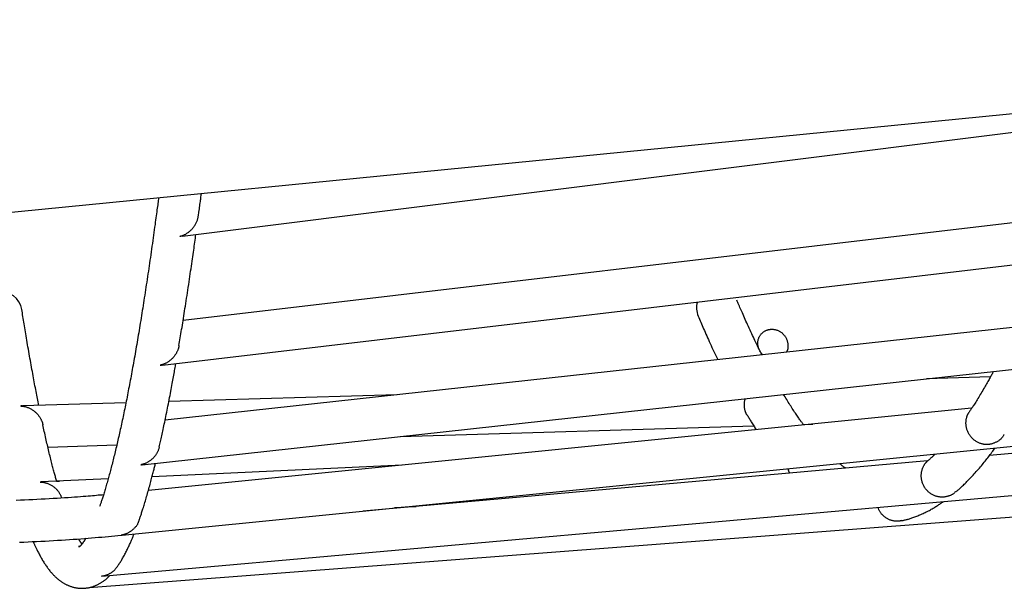
# Model space of a CAD drawing. Extents: x -19221 to 3526, y -4153 to 81.
# Drawn here: x -1250 to -873, y -2414 to -2196 of the extents above; entities that cross this region are included whole.
import ezdxf

# ---------------------------------------------------------------- set-up
doc = ezdxf.new("R2010")
doc.units = 0

msp = doc.modelspace()

# ---------------------------------------------------------------- linework, layer by layer
at = {"color": 7, "linetype": 'Continuous'}
for p, q in [((-1650.79, -2308.9), (-273.77, -2173.4)), ((-1187.48, -2278.95), (-608.48, -2206.34)), ((-1195.17, -2328.21), (-265.25, -2218.65)), ((-1202.87, -2366.32), (-256.99, -2262.83)), ((-852.31, -2271.7), (-1187.24, -2311.16)), ((-1210.58, -2393.25), (-250.54, -2297.47)), ((-869.1, -2313.71), (-1194.12, -2349.27)), ((-1218.3, -2408.99), (-250.75, -2323.05)), ((-878.65, -2332.79), (-903.06, -2333.52)), ((-582.9, -2336.49), (-878.95, -2362.79)), ((-1223.12, -2413.3), (-242.97, -2338.4)), ((-1105.42, -2339.56), (-1192.7, -2342.17)), ((-1209.1, -2342.66), (-1248.59, -2343.84)), ((-885.81, -2344.77), (-1200.52, -2376.17)), ((-1104.31, -2355.54), (-969.06, -2351.5)), ((-950.16, -2350.93), (-946.47, -2350.82)), ((-1238.94, -2359.56), (-1212.58, -2358.77)), ((-1103.49, -2366.49), (-1199.11, -2370.95)), ((-902.7, -2364.9), (-1118.36, -2384.05)), ((-902.56, -2364.8), (-902.8, -2365)), ((-1215.89, -2371.74), (-1241.45, -2372.93)), ((-1235.59, -2372.61), (-1234.52, -2372.61)), ((-1102.32, -2382.45), (-1098.15, -2382.26)), ((-1101.44, -2382.55), (-1106.4, -2382.86)), ((-1210.93, -2393.29), (-1210.96, -2393.28)), ((-1226.66, -2397.52), (-1227.21, -2397.56))]:
    msp.add_line(p, q, dxfattribs=at)
for points in [[(-1196.59, -2264.21), (-1196.67, -2264.75), (-1196.74, -2265.3), (-1196.81, -2265.85), (-1196.88, -2266.42), (-1196.96, -2267), (-1197.04, -2267.61), (-1197.13, -2268.25), (-1197.22, -2268.91), (-1197.31, -2269.61), (-1197.41, -2270.34), (-1197.51, -2271.11), (-1197.62, -2271.92), (-1197.74, -2272.76), (-1197.86, -2273.63), (-1197.98, -2274.54), (-1198.12, -2275.49), (-1198.25, -2276.47), (-1198.39, -2277.48), (-1198.54, -2278.51), (-1198.68, -2279.56), (-1198.83, -2280.63), (-1198.99, -2281.71), (-1199.14, -2282.79), (-1199.29, -2283.87), (-1199.45, -2284.95), (-1199.6, -2286.02), (-1199.75, -2287.09), (-1199.91, -2288.15), (-1200.06, -2289.21), (-1200.22, -2290.26), (-1200.37, -2291.31), (-1200.53, -2292.35), (-1200.68, -2293.39), (-1200.83, -2294.42), (-1200.99, -2295.45), (-1201.14, -2296.47), (-1201.3, -2297.49), (-1201.45, -2298.5), (-1201.6, -2299.51), (-1201.76, -2300.51), (-1201.91, -2301.51), (-1202.06, -2302.5), (-1202.22, -2303.49), (-1202.37, -2304.47), (-1202.53, -2305.45), (-1202.68, -2306.42), (-1202.83, -2307.39), (-1202.99, -2308.35), (-1203.14, -2309.31), (-1203.3, -2310.26), (-1203.45, -2311.21), (-1203.6, -2312.15), (-1203.76, -2313.09), (-1203.91, -2314.02), (-1204.06, -2314.95), (-1204.22, -2315.87), (-1204.37, -2316.79), (-1204.52, -2317.7), (-1204.68, -2318.61), (-1204.83, -2319.51), (-1204.99, -2320.41), (-1205.14, -2321.3), (-1205.29, -2322.19), (-1205.45, -2323.07), (-1205.6, -2323.95), (-1205.75, -2324.82), (-1205.91, -2325.69), (-1206.06, -2326.55), (-1206.21, -2327.41), (-1206.37, -2328.26), (-1206.52, -2329.11), (-1206.67, -2329.95), (-1206.82, -2330.79), (-1206.98, -2331.62), (-1207.13, -2332.45), (-1207.28, -2333.27), (-1207.44, -2334.09), (-1207.59, -2334.9), (-1207.74, -2335.71), (-1207.9, -2336.51), (-1208.05, -2337.31), (-1208.2, -2338.1), (-1208.35, -2338.89), (-1208.51, -2339.67), (-1208.66, -2340.45), (-1208.81, -2341.22), (-1208.96, -2341.99), (-1209.12, -2342.75), (-1209.27, -2343.51), (-1209.42, -2344.26), (-1209.57, -2345.01), (-1209.73, -2345.75), (-1209.88, -2346.48), (-1210.03, -2347.22), (-1210.18, -2347.94), (-1210.33, -2348.66), (-1210.49, -2349.38), (-1210.64, -2350.09), (-1210.79, -2350.8), (-1210.94, -2351.5), (-1211.09, -2352.19), (-1211.24, -2352.88), (-1211.4, -2353.57), (-1211.55, -2354.25), (-1211.7, -2354.93), (-1211.85, -2355.6), (-1212, -2356.26), (-1212.15, -2356.92), (-1212.3, -2357.58), (-1212.45, -2358.23), (-1212.6, -2358.87), (-1212.75, -2359.51), (-1212.9, -2360.15), (-1213.05, -2360.78), (-1213.21, -2361.4), (-1213.36, -2362.02), (-1213.51, -2362.63), (-1213.66, -2363.24), (-1213.81, -2363.85), (-1213.95, -2364.45), (-1214.1, -2365.04), (-1214.25, -2365.63), (-1214.4, -2366.21), (-1214.55, -2366.79), (-1214.7, -2367.36), (-1214.85, -2367.93), (-1215, -2368.49), (-1215.15, -2369.05), (-1215.3, -2369.6), (-1215.44, -2370.15), (-1215.59, -2370.69), (-1215.74, -2371.22), (-1215.89, -2371.76), (-1216.03, -2372.28), (-1216.18, -2372.8), (-1216.33, -2373.32), (-1216.48, -2373.83), (-1216.62, -2374.33), (-1216.77, -2374.82), (-1216.91, -2375.31), (-1217.05, -2375.78), (-1217.19, -2376.25), (-1217.33, -2376.7), (-1217.46, -2377.14), (-1217.59, -2377.56), (-1217.72, -2377.97), (-1217.84, -2378.37), (-1217.96, -2378.75), (-1218.08, -2379.12), (-1218.19, -2379.47), (-1218.3, -2379.8), (-1218.41, -2380.12), (-1218.51, -2380.43), (-1218.61, -2380.73), (-1218.71, -2381.01), (-1218.8, -2381.28), (-1218.89, -2381.55), (-1218.98, -2381.81), (-1219.07, -2382.07), (-1219.16, -2382.32)], [(-1181.37, -2271.09), (-1181.2, -2269.8), (-1181.11, -2269.17), (-1181.03, -2268.55), (-1180.95, -2267.94), (-1180.87, -2267.35), (-1180.79, -2266.78), (-1180.72, -2266.24), (-1180.65, -2265.72), (-1180.59, -2265.23), (-1180.52, -2264.76), (-1180.47, -2264.31), (-1180.41, -2263.87), (-1180.35, -2263.44), (-1180.3, -2263.02), (-1180.25, -2262.6)], [(-1188.48, -2279.01), (-1188.4, -2278.99), (-1188.32, -2278.97), (-1188.24, -2278.95), (-1188.15, -2278.92), (-1188.06, -2278.89), (-1187.96, -2278.86), (-1187.85, -2278.83), (-1187.74, -2278.79), (-1187.61, -2278.75), (-1187.48, -2278.7), (-1187.34, -2278.65), (-1187.18, -2278.58), (-1187.02, -2278.51), (-1186.84, -2278.43), (-1186.65, -2278.34), (-1186.46, -2278.24), (-1186.25, -2278.12), (-1186.03, -2277.99), (-1185.81, -2277.85), (-1185.58, -2277.7), (-1185.34, -2277.54), (-1185.11, -2277.37), (-1184.87, -2277.19), (-1184.64, -2276.99), (-1184.41, -2276.79), (-1184.18, -2276.58), (-1183.96, -2276.36), (-1183.75, -2276.13), (-1183.54, -2275.9), (-1183.34, -2275.66), (-1183.15, -2275.41), (-1182.97, -2275.16), (-1182.79, -2274.9), (-1182.63, -2274.64), (-1182.47, -2274.37), (-1182.33, -2274.11), (-1182.19, -2273.84), (-1182.07, -2273.58), (-1181.96, -2273.32), (-1181.86, -2273.06), (-1181.77, -2272.8), (-1181.7, -2272.55), (-1181.64, -2272.3), (-1181.58, -2272.05), (-1181.53, -2271.81), (-1181.49, -2271.56), (-1181.45, -2271.32), (-1181.41, -2271.08)], [(-1188.82, -2320.78), (-1188.7, -2320.03), (-1188.57, -2319.29), (-1188.45, -2318.54), (-1188.32, -2317.78), (-1188.19, -2317.02), (-1188.06, -2316.24), (-1187.93, -2315.45), (-1187.8, -2314.65), (-1187.66, -2313.83), (-1187.53, -2312.99), (-1187.39, -2312.13), (-1187.25, -2311.26), (-1187.11, -2310.36), (-1186.96, -2309.46), (-1186.81, -2308.53), (-1186.67, -2307.59), (-1186.52, -2306.63), (-1186.36, -2305.66), (-1186.21, -2304.67), (-1186.05, -2303.67), (-1185.9, -2302.66), (-1185.74, -2301.63), (-1185.59, -2300.6), (-1185.43, -2299.57), (-1185.27, -2298.53), (-1185.11, -2297.48), (-1184.96, -2296.44), (-1184.8, -2295.41), (-1184.65, -2294.38), (-1184.5, -2293.36), (-1184.35, -2292.36), (-1184.21, -2291.37), (-1184.07, -2290.41), (-1183.93, -2289.47), (-1183.8, -2288.55), (-1183.67, -2287.65), (-1183.54, -2286.78), (-1183.42, -2285.92), (-1183.3, -2285.09), (-1183.19, -2284.27), (-1183.07, -2283.48), (-1182.97, -2282.71), (-1182.86, -2281.95), (-1182.76, -2281.21), (-1182.66, -2280.47), (-1182.56, -2279.75), (-1182.46, -2279.03), (-1182.36, -2278.31)], [(-1187.49, -2278.88), (-1187.57, -2278.9), (-1187.65, -2278.91), (-1187.73, -2278.93), (-1187.81, -2278.95), (-1187.88, -2278.96), (-1187.95, -2278.97), (-1188.02, -2278.98), (-1188.09, -2278.99), (-1188.15, -2279), (-1188.2, -2279), (-1188.25, -2279.01), (-1188.3, -2279.01), (-1188.35, -2279.01), (-1188.39, -2279.01), (-1188.44, -2279.01), (-1188.48, -2279.01)], [(-965.97, -2324.3), (-966.12, -2324.02), (-966.27, -2323.73), (-966.42, -2323.43), (-966.57, -2323.13), (-966.74, -2322.8), (-966.91, -2322.46), (-967.08, -2322.1), (-967.27, -2321.72), (-967.48, -2321.3), (-967.69, -2320.86), (-967.92, -2320.38), (-968.16, -2319.88), (-968.41, -2319.35), (-968.68, -2318.79), (-968.96, -2318.2), (-969.25, -2317.58), (-969.55, -2316.94), (-969.86, -2316.27), (-970.18, -2315.58), (-970.5, -2314.88), (-970.83, -2314.17), (-971.15, -2313.47), (-971.47, -2312.77), (-971.78, -2312.08), (-972.09, -2311.4), (-972.38, -2310.75), (-972.66, -2310.11), (-972.94, -2309.49), (-973.2, -2308.89), (-973.46, -2308.3), (-973.7, -2307.74), (-973.94, -2307.19), (-974.17, -2306.67), (-974.39, -2306.16), (-974.6, -2305.67), (-974.8, -2305.19), (-975, -2304.72), (-975.2, -2304.26), (-975.39, -2303.8), (-975.58, -2303.35)], [(-1242.39, -2343.65), (-1242.52, -2343), (-1242.65, -2342.35), (-1242.79, -2341.69), (-1242.92, -2341.03), (-1243.05, -2340.36), (-1243.18, -2339.69), (-1243.32, -2339), (-1243.45, -2338.31), (-1243.59, -2337.6), (-1243.72, -2336.88), (-1243.86, -2336.15), (-1244, -2335.4), (-1244.15, -2334.65), (-1244.29, -2333.88), (-1244.43, -2333.1), (-1244.58, -2332.31), (-1244.73, -2331.51), (-1244.87, -2330.69), (-1245.02, -2329.87), (-1245.17, -2329.04), (-1245.33, -2328.2), (-1245.48, -2327.35), (-1245.63, -2326.5), (-1245.78, -2325.64), (-1245.93, -2324.77), (-1246.08, -2323.9), (-1246.24, -2323.03), (-1246.39, -2322.16), (-1246.53, -2321.3), (-1246.68, -2320.44), (-1246.83, -2319.59), (-1246.97, -2318.75), (-1247.11, -2317.92), (-1247.24, -2317.11), (-1247.38, -2316.3), (-1247.51, -2315.51), (-1247.64, -2314.74), (-1247.76, -2313.98), (-1247.88, -2313.23), (-1248, -2312.49), (-1248.12, -2311.77), (-1248.23, -2311.06), (-1248.35, -2310.36), (-1248.46, -2309.67), (-1248.57, -2308.99), (-1248.67, -2308.31), (-1248.78, -2307.64), (-1248.89, -2306.96)], [(-990.36, -2309.48), (-990.11, -2310.08), (-989.85, -2310.68), (-989.6, -2311.28), (-989.34, -2311.88), (-989.08, -2312.49), (-988.81, -2313.11), (-988.54, -2313.75), (-988.26, -2314.39), (-987.97, -2315.04), (-987.68, -2315.71), (-987.38, -2316.39), (-987.07, -2317.09), (-986.76, -2317.79), (-986.44, -2318.51), (-986.11, -2319.24), (-985.77, -2319.98), (-985.42, -2320.73), (-985.07, -2321.49), (-984.72, -2322.25), (-984.36, -2323.03), (-983.99, -2323.8), (-983.62, -2324.59), (-983.26, -2325.37), (-982.89, -2326.16)], [(-967.19, -2321.84), (-967.25, -2321.63), (-967.31, -2321.43), (-967.37, -2321.23), (-967.42, -2321.02), (-967.47, -2320.82), (-967.51, -2320.61), (-967.54, -2320.4), (-967.56, -2320.19), (-967.58, -2319.97), (-967.57, -2319.75), (-967.56, -2319.53), (-967.54, -2319.3), (-967.51, -2319.08), (-967.46, -2318.86), (-967.41, -2318.63), (-967.35, -2318.41), (-967.28, -2318.19), (-967.19, -2317.96), (-967.1, -2317.75), (-967.01, -2317.53), (-966.9, -2317.32), (-966.78, -2317.11), (-966.65, -2316.91), (-966.52, -2316.72), (-966.37, -2316.53), (-966.22, -2316.35), (-966.06, -2316.17), (-965.89, -2316), (-965.72, -2315.85), (-965.55, -2315.7), (-965.36, -2315.55), (-965.18, -2315.42), (-964.99, -2315.3), (-964.8, -2315.19), (-964.61, -2315.08), (-964.42, -2314.99), (-964.22, -2314.91), (-964.03, -2314.83), (-963.84, -2314.77), (-963.65, -2314.71), (-963.46, -2314.67), (-963.27, -2314.63), (-963.08, -2314.6), (-962.89, -2314.58), (-962.71, -2314.56), (-962.52, -2314.54), (-962.34, -2314.53), (-962.15, -2314.51)], [(-962.15, -2314.51), (-961.91, -2314.54), (-961.66, -2314.56), (-961.42, -2314.59), (-961.18, -2314.63), (-960.94, -2314.67), (-960.7, -2314.72), (-960.47, -2314.78), (-960.23, -2314.85), (-960, -2314.93), (-959.77, -2315.02), (-959.55, -2315.13), (-959.33, -2315.24), (-959.11, -2315.37), (-958.9, -2315.51), (-958.69, -2315.65), (-958.49, -2315.8), (-958.3, -2315.96), (-958.11, -2316.13), (-957.93, -2316.31), (-957.75, -2316.49), (-957.58, -2316.68), (-957.42, -2316.87), (-957.27, -2317.07), (-957.12, -2317.28), (-956.98, -2317.49), (-956.85, -2317.71), (-956.73, -2317.93), (-956.62, -2318.15), (-956.52, -2318.38), (-956.42, -2318.62), (-956.34, -2318.85), (-956.27, -2319.09), (-956.2, -2319.33), (-956.15, -2319.57), (-956.1, -2319.81), (-956.07, -2320.05), (-956.04, -2320.28), (-956.02, -2320.51), (-956.01, -2320.74), (-956.01, -2320.95), (-956.01, -2321.17), (-956.02, -2321.37), (-956.03, -2321.56), (-956.05, -2321.75), (-956.08, -2321.93), (-956.11, -2322.09), (-956.15, -2322.25), (-956.19, -2322.4), (-956.23, -2322.53), (-956.29, -2322.66), (-956.34, -2322.78), (-956.4, -2322.89), (-956.46, -2322.99), (-956.52, -2323.09), (-956.59, -2323.19), (-956.65, -2323.28)], [(-1188.84, -2320.78), (-1188.85, -2320.87), (-1188.85, -2320.97), (-1188.86, -2321.08), (-1188.88, -2321.19), (-1188.89, -2321.3), (-1188.92, -2321.42), (-1188.95, -2321.55), (-1188.99, -2321.7), (-1189.03, -2321.85), (-1189.09, -2322.02), (-1189.15, -2322.19), (-1189.22, -2322.38), (-1189.3, -2322.57), (-1189.39, -2322.77), (-1189.48, -2322.98), (-1189.59, -2323.19), (-1189.7, -2323.4), (-1189.82, -2323.62), (-1189.94, -2323.84), (-1190.07, -2324.06), (-1190.21, -2324.28), (-1190.36, -2324.49), (-1190.51, -2324.7), (-1190.66, -2324.91), (-1190.83, -2325.11), (-1190.99, -2325.3), (-1191.17, -2325.49), (-1191.35, -2325.67), (-1191.53, -2325.85), (-1191.72, -2326.02), (-1191.91, -2326.19), (-1192.1, -2326.35), (-1192.3, -2326.51), (-1192.5, -2326.67), (-1192.71, -2326.82), (-1192.91, -2326.96), (-1193.11, -2327.1), (-1193.31, -2327.22), (-1193.51, -2327.34), (-1193.7, -2327.45), (-1193.89, -2327.55), (-1194.07, -2327.64), (-1194.25, -2327.72), (-1194.42, -2327.79), (-1194.58, -2327.86), (-1194.74, -2327.92), (-1194.89, -2327.97), (-1195.03, -2328.01), (-1195.16, -2328.06), (-1195.29, -2328.09), (-1195.41, -2328.13), (-1195.52, -2328.16), (-1195.64, -2328.18), (-1195.75, -2328.21), (-1195.85, -2328.23), (-1195.96, -2328.26)], [(-965.63, -2324.27), (-965.7, -2324.21), (-965.78, -2324.16), (-965.85, -2324.1), (-965.92, -2324.04), (-965.99, -2323.98), (-966.06, -2323.91), (-966.12, -2323.84), (-966.19, -2323.76), (-966.25, -2323.67), (-966.31, -2323.58), (-966.37, -2323.48), (-966.43, -2323.38), (-966.48, -2323.28), (-966.54, -2323.17), (-966.59, -2323.06), (-966.65, -2322.95)], [(-1196.34, -2359.51), (-1196.22, -2359), (-1196.11, -2358.49), (-1195.99, -2357.98), (-1195.87, -2357.46), (-1195.75, -2356.93), (-1195.63, -2356.39), (-1195.51, -2355.83), (-1195.38, -2355.26), (-1195.26, -2354.68), (-1195.12, -2354.07), (-1194.99, -2353.45), (-1194.85, -2352.81), (-1194.72, -2352.15), (-1194.57, -2351.48), (-1194.43, -2350.78), (-1194.28, -2350.07), (-1194.13, -2349.34), (-1193.98, -2348.6), (-1193.82, -2347.84), (-1193.67, -2347.07), (-1193.51, -2346.29), (-1193.35, -2345.5), (-1193.19, -2344.7), (-1193.03, -2343.9), (-1192.87, -2343.08), (-1192.71, -2342.27), (-1192.55, -2341.46), (-1192.4, -2340.65), (-1192.24, -2339.85), (-1192.09, -2339.05), (-1191.94, -2338.27), (-1191.8, -2337.51), (-1191.66, -2336.76), (-1191.52, -2336.04), (-1191.39, -2335.33), (-1191.26, -2334.64), (-1191.14, -2333.96), (-1191.02, -2333.31), (-1190.9, -2332.68), (-1190.79, -2332.06), (-1190.68, -2331.46), (-1190.58, -2330.88), (-1190.48, -2330.31), (-1190.38, -2329.76), (-1190.28, -2329.21), (-1190.19, -2328.67), (-1190.09, -2328.13), (-1190, -2327.6)], [(-1195.96, -2328.26), (-1195.93, -2328.26), (-1195.89, -2328.26), (-1195.86, -2328.26), (-1195.82, -2328.25), (-1195.78, -2328.25), (-1195.74, -2328.25), (-1195.7, -2328.24), (-1195.65, -2328.23), (-1195.6, -2328.22), (-1195.55, -2328.21), (-1195.49, -2328.19), (-1195.43, -2328.17), (-1195.37, -2328.16), (-1195.31, -2328.14), (-1195.25, -2328.12), (-1195.19, -2328.1)], [(-877.53, -2330.72), (-877.69, -2331.03), (-877.85, -2331.34), (-878.02, -2331.65), (-878.18, -2331.96), (-878.36, -2332.29), (-878.54, -2332.63), (-878.73, -2332.98), (-878.93, -2333.34), (-879.14, -2333.72), (-879.37, -2334.12), (-879.6, -2334.53), (-879.85, -2334.97), (-880.1, -2335.41), (-880.37, -2335.88), (-880.65, -2336.36), (-880.94, -2336.86), (-881.24, -2337.37), (-881.55, -2337.9), (-881.86, -2338.43), (-882.18, -2338.96), (-882.5, -2339.49), (-882.81, -2340.01), (-883.12, -2340.52), (-883.42, -2341.01), (-883.71, -2341.48), (-883.98, -2341.93), (-884.25, -2342.36), (-884.5, -2342.77), (-884.74, -2343.15), (-884.97, -2343.51), (-885.19, -2343.85), (-885.4, -2344.17), (-885.59, -2344.47), (-885.78, -2344.75), (-885.95, -2345.01), (-886.12, -2345.27), (-886.28, -2345.51), (-886.44, -2345.74), (-886.6, -2345.96), (-886.75, -2346.19)], [(-949.98, -2351.17), (-950.11, -2351.01), (-950.23, -2350.85), (-950.36, -2350.68), (-950.49, -2350.5), (-950.63, -2350.31), (-950.78, -2350.11), (-950.93, -2349.89), (-951.1, -2349.65), (-951.29, -2349.4), (-951.48, -2349.12), (-951.69, -2348.82), (-951.91, -2348.5), (-952.14, -2348.16), (-952.38, -2347.8), (-952.64, -2347.42), (-952.91, -2347.03), (-953.18, -2346.62), (-953.47, -2346.19), (-953.76, -2345.74), (-954.06, -2345.29), (-954.37, -2344.82), (-954.68, -2344.35), (-954.98, -2343.87), (-955.29, -2343.38), (-955.6, -2342.89), (-955.91, -2342.4), (-956.21, -2341.91), (-956.51, -2341.42), (-956.81, -2340.92), (-957.12, -2340.42), (-957.42, -2339.93), (-957.72, -2339.43)], [(-1248.59, -2343.93), (-1248.65, -2343.92), (-1248.7, -2343.91), (-1248.76, -2343.9), (-1248.81, -2343.9), (-1248.87, -2343.89), (-1248.92, -2343.88), (-1248.96, -2343.88), (-1249.01, -2343.88), (-1249.05, -2343.88), (-1249.09, -2343.87), (-1249.12, -2343.88), (-1249.15, -2343.88), (-1249.19, -2343.88), (-1249.22, -2343.88), (-1249.25, -2343.89), (-1249.27, -2343.89)], [(-1249.27, -2343.89), (-1249.18, -2343.89), (-1249.09, -2343.9), (-1249, -2343.91), (-1248.9, -2343.91), (-1248.79, -2343.92), (-1248.68, -2343.94), (-1248.56, -2343.95), (-1248.42, -2343.97), (-1248.28, -2343.99), (-1248.13, -2344.02), (-1247.96, -2344.05), (-1247.78, -2344.08), (-1247.59, -2344.13), (-1247.39, -2344.18), (-1247.18, -2344.25), (-1246.96, -2344.32), (-1246.73, -2344.41), (-1246.49, -2344.5), (-1246.24, -2344.61), (-1245.98, -2344.73), (-1245.73, -2344.85), (-1245.47, -2344.99), (-1245.21, -2345.14), (-1244.95, -2345.29), (-1244.69, -2345.46), (-1244.44, -2345.63), (-1244.2, -2345.82), (-1243.96, -2346.01), (-1243.73, -2346.2), (-1243.5, -2346.41), (-1243.28, -2346.62), (-1243.08, -2346.84), (-1242.88, -2347.06), (-1242.69, -2347.29), (-1242.51, -2347.52), (-1242.34, -2347.75), (-1242.19, -2347.98), (-1242.04, -2348.21), (-1241.9, -2348.43), (-1241.77, -2348.65), (-1241.65, -2348.86), (-1241.54, -2349.06), (-1241.44, -2349.26), (-1241.35, -2349.44), (-1241.27, -2349.62), (-1241.2, -2349.79), (-1241.14, -2349.95), (-1241.09, -2350.09), (-1241.04, -2350.23), (-1241.01, -2350.36), (-1240.98, -2350.48), (-1240.95, -2350.6), (-1240.94, -2350.71), (-1240.92, -2350.81), (-1240.91, -2350.92), (-1240.9, -2351.02)], [(-971.6, -2347.39), (-971.66, -2347.32), (-971.71, -2347.24), (-971.77, -2347.15), (-971.82, -2347.07), (-971.88, -2346.97), (-971.94, -2346.87), (-972, -2346.76), (-972.05, -2346.63), (-972.11, -2346.49), (-972.17, -2346.34), (-972.23, -2346.18), (-972.29, -2346), (-972.35, -2345.81), (-972.4, -2345.61), (-972.46, -2345.4), (-972.51, -2345.17), (-972.55, -2344.93), (-972.59, -2344.69), (-972.63, -2344.44), (-972.66, -2344.18), (-972.68, -2343.92), (-972.7, -2343.65), (-972.7, -2343.39), (-972.7, -2343.12), (-972.68, -2342.86), (-972.66, -2342.61), (-972.62, -2342.35), (-972.58, -2342.1), (-972.53, -2341.85), (-972.48, -2341.6), (-972.43, -2341.35), (-972.37, -2341.1)], [(-971.59, -2347.39), (-971.41, -2347.7), (-971.22, -2348.01), (-971.04, -2348.33), (-970.85, -2348.65), (-970.66, -2348.97), (-970.46, -2349.3), (-970.25, -2349.64), (-970.04, -2349.99), (-969.82, -2350.34), (-969.59, -2350.7), (-969.36, -2351.07), (-969.12, -2351.45), (-968.87, -2351.83), (-968.63, -2352.21), (-968.38, -2352.6), (-968.13, -2352.98)], [(-873.36, -2354.76), (-873.49, -2354.97), (-873.63, -2355.18), (-873.76, -2355.39), (-873.9, -2355.6), (-874.04, -2355.8), (-874.19, -2355.99), (-874.34, -2356.18), (-874.51, -2356.36), (-874.68, -2356.53), (-874.87, -2356.7), (-875.06, -2356.85), (-875.25, -2357), (-875.46, -2357.14), (-875.67, -2357.28), (-875.88, -2357.41), (-876.1, -2357.53), (-876.33, -2357.65), (-876.55, -2357.76), (-876.78, -2357.87), (-877.01, -2357.97), (-877.24, -2358.06), (-877.47, -2358.15), (-877.7, -2358.23), (-877.93, -2358.3), (-878.15, -2358.36), (-878.37, -2358.42), (-878.6, -2358.46), (-878.82, -2358.5), (-879.04, -2358.54), (-879.26, -2358.56), (-879.48, -2358.58), (-879.7, -2358.6), (-879.93, -2358.61), (-880.15, -2358.61), (-880.38, -2358.6), (-880.62, -2358.59), (-880.85, -2358.57), (-881.09, -2358.54), (-881.33, -2358.5), (-881.58, -2358.45), (-881.83, -2358.4), (-882.08, -2358.33), (-882.33, -2358.25), (-882.59, -2358.17), (-882.85, -2358.07), (-883.1, -2357.96), (-883.36, -2357.85), (-883.62, -2357.72), (-883.87, -2357.57), (-884.12, -2357.42), (-884.37, -2357.26), (-884.61, -2357.08), (-884.85, -2356.89), (-885.08, -2356.7), (-885.31, -2356.49), (-885.53, -2356.27), (-885.75, -2356.04), (-885.96, -2355.8), (-886.16, -2355.56), (-886.35, -2355.3), (-886.53, -2355.05), (-886.7, -2354.78), (-886.86, -2354.51), (-887.01, -2354.24), (-887.15, -2353.97), (-887.27, -2353.69), (-887.39, -2353.42), (-887.49, -2353.14), (-887.59, -2352.86), (-887.67, -2352.59), (-887.74, -2352.31), (-887.8, -2352.03), (-887.86, -2351.76), (-887.9, -2351.49), (-887.93, -2351.21), (-887.95, -2350.95), (-887.97, -2350.68), (-887.97, -2350.42), (-887.97, -2350.16), (-887.96, -2349.9), (-887.94, -2349.65), (-887.91, -2349.41), (-887.88, -2349.17), (-887.84, -2348.94), (-887.8, -2348.72), (-887.75, -2348.5), (-887.7, -2348.29), (-887.65, -2348.09), (-887.59, -2347.9), (-887.53, -2347.72), (-887.47, -2347.55), (-887.41, -2347.38), (-887.34, -2347.23), (-887.28, -2347.09), (-887.22, -2346.97), (-887.16, -2346.85), (-887.1, -2346.74), (-887.04, -2346.65), (-886.98, -2346.56), (-886.93, -2346.48), (-886.88, -2346.41), (-886.82, -2346.34), (-886.77, -2346.28), (-886.72, -2346.22)], [(-1235.58, -2372.66), (-1235.68, -2372.31), (-1235.78, -2371.96), (-1235.88, -2371.6), (-1235.98, -2371.24), (-1236.08, -2370.87), (-1236.19, -2370.5), (-1236.29, -2370.11), (-1236.4, -2369.7), (-1236.52, -2369.29), (-1236.63, -2368.85), (-1236.75, -2368.4), (-1236.87, -2367.94), (-1237, -2367.46), (-1237.13, -2366.96), (-1237.26, -2366.45), (-1237.39, -2365.92), (-1237.53, -2365.38), (-1237.67, -2364.82), (-1237.81, -2364.25), (-1237.96, -2363.67), (-1238.1, -2363.08), (-1238.25, -2362.48), (-1238.4, -2361.88), (-1238.54, -2361.27), (-1238.69, -2360.65), (-1238.84, -2360.04), (-1238.98, -2359.42), (-1239.13, -2358.79), (-1239.28, -2358.17), (-1239.42, -2357.53), (-1239.57, -2356.9), (-1239.71, -2356.26), (-1239.86, -2355.61), (-1240, -2354.96), (-1240.15, -2354.31), (-1240.29, -2353.65), (-1240.43, -2353), (-1240.58, -2352.34), (-1240.72, -2351.68), (-1240.87, -2351.02)], [(-1196.35, -2359.5), (-1196.42, -2359.76), (-1196.49, -2360.01), (-1196.56, -2360.26), (-1196.64, -2360.51), (-1196.72, -2360.75), (-1196.8, -2360.99), (-1196.9, -2361.23), (-1197, -2361.47), (-1197.11, -2361.7), (-1197.23, -2361.92), (-1197.36, -2362.14), (-1197.5, -2362.36), (-1197.64, -2362.56), (-1197.79, -2362.77), (-1197.95, -2362.97), (-1198.11, -2363.16), (-1198.27, -2363.35), (-1198.44, -2363.54), (-1198.61, -2363.72), (-1198.79, -2363.9), (-1198.97, -2364.07), (-1199.16, -2364.24), (-1199.35, -2364.4), (-1199.55, -2364.56), (-1199.74, -2364.71), (-1199.95, -2364.86), (-1200.15, -2365), (-1200.36, -2365.14), (-1200.56, -2365.27), (-1200.76, -2365.39), (-1200.96, -2365.51), (-1201.16, -2365.61), (-1201.35, -2365.71), (-1201.53, -2365.79), (-1201.71, -2365.87), (-1201.88, -2365.94), (-1202.04, -2366), (-1202.2, -2366.05), (-1202.35, -2366.1), (-1202.49, -2366.14), (-1202.63, -2366.18), (-1202.76, -2366.21), (-1202.87, -2366.24), (-1202.98, -2366.26), (-1203.08, -2366.28), (-1203.16, -2366.3), (-1203.24, -2366.32), (-1203.3, -2366.33), (-1203.45, -2366.36)], [(-899.74, -2362.24), (-899.94, -2362.44), (-900.15, -2362.64), (-900.35, -2362.83), (-900.55, -2363.02), (-900.75, -2363.21), (-900.94, -2363.39), (-901.12, -2363.56), (-901.3, -2363.73), (-901.48, -2363.88), (-901.64, -2364.03), (-901.8, -2364.17), (-901.96, -2364.3), (-902.11, -2364.43), (-902.26, -2364.55), (-902.41, -2364.68), (-902.56, -2364.8)], [(-891.84, -2376.71), (-891.7, -2376.59), (-891.55, -2376.47), (-891.4, -2376.34), (-891.24, -2376.21), (-891.07, -2376.07), (-890.9, -2375.92), (-890.71, -2375.75), (-890.51, -2375.57), (-890.29, -2375.37), (-890.05, -2375.15), (-889.8, -2374.92), (-889.54, -2374.66), (-889.25, -2374.39), (-888.95, -2374.1), (-888.64, -2373.79), (-888.31, -2373.46), (-887.96, -2373.11), (-887.6, -2372.75), (-887.22, -2372.37), (-886.84, -2371.98), (-886.45, -2371.57), (-886.05, -2371.15), (-885.65, -2370.73), (-885.24, -2370.3), (-884.84, -2369.86), (-884.44, -2369.41), (-884.04, -2368.97), (-883.64, -2368.51), (-883.25, -2368.06), (-882.86, -2367.61), (-882.47, -2367.16), (-882.09, -2366.71), (-881.72, -2366.27), (-881.35, -2365.83), (-880.99, -2365.39), (-880.64, -2364.96), (-880.3, -2364.53), (-879.96, -2364.1), (-879.62, -2363.67), (-879.3, -2363.25), (-878.98, -2362.83), (-878.67, -2362.42), (-878.36, -2362), (-878.05, -2361.59), (-877.75, -2361.18), (-877.45, -2360.77), (-877.16, -2360.36), (-876.86, -2359.96)], [(-1204.02, -2387.49), (-1203.93, -2387.21), (-1203.83, -2386.94), (-1203.73, -2386.66), (-1203.63, -2386.37), (-1203.53, -2386.07), (-1203.42, -2385.77), (-1203.31, -2385.44), (-1203.2, -2385.11), (-1203.08, -2384.75), (-1202.96, -2384.37), (-1202.84, -2383.98), (-1202.7, -2383.57), (-1202.57, -2383.14), (-1202.43, -2382.69), (-1202.29, -2382.23), (-1202.14, -2381.74), (-1201.99, -2381.24), (-1201.83, -2380.72), (-1201.67, -2380.19), (-1201.51, -2379.64), (-1201.34, -2379.08), (-1201.17, -2378.51), (-1201.01, -2377.93), (-1200.84, -2377.35), (-1200.67, -2376.76), (-1200.51, -2376.17), (-1200.34, -2375.57), (-1200.18, -2374.98), (-1200.02, -2374.4), (-1199.86, -2373.82), (-1199.71, -2373.26), (-1199.56, -2372.7), (-1199.42, -2372.17), (-1199.28, -2371.64), (-1199.15, -2371.13), (-1199.02, -2370.64), (-1198.89, -2370.17), (-1198.78, -2369.7), (-1198.66, -2369.26), (-1198.55, -2368.83), (-1198.45, -2368.41), (-1198.35, -2368.01), (-1198.25, -2367.62), (-1198.16, -2367.23), (-1198.07, -2366.86), (-1197.98, -2366.49), (-1197.89, -2366.13), (-1197.81, -2365.76)], [(-1203.45, -2366.36), (-1203.43, -2366.36), (-1203.4, -2366.36), (-1203.38, -2366.35), (-1203.35, -2366.35), (-1203.32, -2366.35), (-1203.29, -2366.35), (-1203.26, -2366.34), (-1203.22, -2366.33), (-1203.19, -2366.32), (-1203.15, -2366.31), (-1203.11, -2366.3), (-1203.06, -2366.29), (-1203.02, -2366.27), (-1202.97, -2366.26), (-1202.93, -2366.24), (-1202.88, -2366.23)], [(-933.95, -2367.67), (-934.09, -2367.58), (-934.23, -2367.49), (-934.37, -2367.4), (-934.51, -2367.3), (-934.65, -2367.21), (-934.79, -2367.11), (-934.94, -2367), (-935.09, -2366.89), (-935.24, -2366.78), (-935.4, -2366.66), (-935.55, -2366.54), (-935.71, -2366.41), (-935.87, -2366.29), (-936.03, -2366.15), (-936.19, -2366.02), (-936.35, -2365.89)], [(-891.93, -2376.61), (-892.07, -2376.75), (-892.2, -2376.89), (-892.34, -2377.03), (-892.49, -2377.17), (-892.63, -2377.3), (-892.78, -2377.42), (-892.94, -2377.54), (-893.11, -2377.66), (-893.28, -2377.76), (-893.46, -2377.86), (-893.65, -2377.96), (-893.85, -2378.05), (-894.05, -2378.13), (-894.26, -2378.2), (-894.47, -2378.27), (-894.69, -2378.34), (-894.92, -2378.4), (-895.15, -2378.46), (-895.39, -2378.52), (-895.62, -2378.57), (-895.86, -2378.61), (-896.11, -2378.65), (-896.35, -2378.68), (-896.6, -2378.7), (-896.84, -2378.71), (-897.09, -2378.72), (-897.33, -2378.72), (-897.58, -2378.71), (-897.83, -2378.69), (-898.08, -2378.67), (-898.33, -2378.63), (-898.59, -2378.59), (-898.85, -2378.53), (-899.11, -2378.47), (-899.37, -2378.4), (-899.63, -2378.31), (-899.89, -2378.22), (-900.16, -2378.12), (-900.42, -2378), (-900.68, -2377.88), (-900.93, -2377.74), (-901.19, -2377.59), (-901.44, -2377.43), (-901.68, -2377.26), (-901.92, -2377.07), (-902.16, -2376.88), (-902.39, -2376.68), (-902.61, -2376.46), (-902.83, -2376.24), (-903.03, -2376), (-903.23, -2375.76), (-903.43, -2375.51), (-903.61, -2375.25), (-903.78, -2374.99), (-903.94, -2374.72), (-904.09, -2374.45), (-904.23, -2374.18), (-904.36, -2373.91), (-904.48, -2373.63), (-904.58, -2373.35), (-904.68, -2373.07), (-904.76, -2372.79), (-904.84, -2372.51), (-904.9, -2372.24), (-904.95, -2371.96), (-904.99, -2371.68), (-905.03, -2371.41), (-905.05, -2371.14), (-905.06, -2370.87), (-905.07, -2370.61), (-905.07, -2370.34), (-905.05, -2370.09), (-905.04, -2369.83), (-905.01, -2369.58), (-904.98, -2369.33), (-904.94, -2369.09), (-904.89, -2368.85), (-904.83, -2368.61), (-904.77, -2368.38), (-904.7, -2368.15), (-904.63, -2367.93), (-904.55, -2367.71), (-904.46, -2367.49), (-904.37, -2367.28), (-904.27, -2367.07), (-904.18, -2366.88), (-904.08, -2366.69), (-903.97, -2366.51), (-903.87, -2366.34), (-903.77, -2366.18), (-903.66, -2366.03), (-903.56, -2365.89), (-903.46, -2365.77), (-903.37, -2365.65), (-903.27, -2365.54), (-903.19, -2365.44), (-903.1, -2365.35), (-903.03, -2365.26), (-902.96, -2365.19), (-902.89, -2365.13), (-902.84, -2365.08), (-902.79, -2365.03), (-902.75, -2364.99), (-902.69, -2364.94), (-902.68, -2364.93), (-902.67, -2364.92), (-902.67, -2364.92), (-902.67, -2364.92), (-902.68, -2364.93), (-902.69, -2364.94)], [(-955.24, -2369.56), (-955.32, -2369.45), (-955.39, -2369.34), (-955.46, -2369.23), (-955.53, -2369.12), (-955.59, -2369.01), (-955.65, -2368.9), (-955.7, -2368.8), (-955.75, -2368.69), (-955.79, -2368.58), (-955.83, -2368.48), (-955.86, -2368.37), (-955.88, -2368.27), (-955.91, -2368.16), (-955.93, -2368.06), (-955.94, -2367.95), (-955.96, -2367.85)], [(-1241.45, -2372.97), (-1241.53, -2372.97), (-1241.57, -2372.97), (-1241.6, -2372.96), (-1241.64, -2372.96), (-1241.67, -2372.96), (-1241.7, -2372.96), (-1241.73, -2372.96), (-1241.76, -2372.96), (-1241.79, -2372.96), (-1241.81, -2372.96), (-1241.83, -2372.96), (-1241.85, -2372.96), (-1241.88, -2372.96), (-1241.9, -2372.96), (-1241.92, -2372.97)], [(-1241.92, -2372.97), (-1241.83, -2372.97), (-1241.74, -2372.97), (-1241.65, -2372.97), (-1241.56, -2372.97), (-1241.45, -2372.98), (-1241.35, -2372.98), (-1241.23, -2372.99), (-1241.11, -2373), (-1240.97, -2373.02), (-1240.82, -2373.03), (-1240.66, -2373.06), (-1240.49, -2373.09), (-1240.31, -2373.12), (-1240.12, -2373.16), (-1239.92, -2373.21), (-1239.7, -2373.27), (-1239.47, -2373.34), (-1239.23, -2373.42), (-1238.98, -2373.51), (-1238.73, -2373.61), (-1238.47, -2373.72), (-1238.22, -2373.84), (-1237.96, -2373.98), (-1237.7, -2374.12), (-1237.44, -2374.27), (-1237.19, -2374.43), (-1236.95, -2374.6), (-1236.71, -2374.77), (-1236.47, -2374.96), (-1236.25, -2375.15), (-1236.03, -2375.35), (-1235.81, -2375.55), (-1235.61, -2375.76), (-1235.41, -2375.97), (-1235.23, -2376.18), (-1235.05, -2376.4), (-1234.89, -2376.62), (-1234.73, -2376.84), (-1234.59, -2377.06), (-1234.46, -2377.28), (-1234.34, -2377.5), (-1234.23, -2377.72), (-1234.13, -2377.94), (-1234.04, -2378.16), (-1233.96, -2378.38), (-1233.88, -2378.59), (-1233.8, -2378.81), (-1233.73, -2379.03)], [(-1217.69, -2377.85), (-1218.35, -2377.92), (-1219.01, -2377.98), (-1219.69, -2378.04), (-1220.39, -2378.11), (-1221.12, -2378.17), (-1221.89, -2378.24), (-1222.7, -2378.31), (-1223.56, -2378.38), (-1224.48, -2378.46), (-1225.46, -2378.53), (-1226.5, -2378.61), (-1227.59, -2378.7), (-1228.75, -2378.78), (-1229.96, -2378.87), (-1231.23, -2378.95), (-1232.56, -2379.04), (-1233.95, -2379.13), (-1235.38, -2379.22), (-1236.87, -2379.31), (-1238.38, -2379.4), (-1239.93, -2379.48), (-1241.5, -2379.57), (-1243.09, -2379.65), (-1244.68, -2379.73), (-1246.27, -2379.8), (-1247.86, -2379.87), (-1249.46, -2379.93), (-1251.05, -2379.99)], [(-912.51, -2387.72), (-912.27, -2387.67), (-912.03, -2387.62), (-911.79, -2387.57), (-911.54, -2387.52), (-911.29, -2387.47), (-911.03, -2387.41), (-910.77, -2387.34), (-910.49, -2387.27), (-910.21, -2387.19), (-909.91, -2387.1), (-909.6, -2387.01), (-909.29, -2386.91), (-908.96, -2386.8), (-908.62, -2386.68), (-908.27, -2386.56), (-907.91, -2386.43), (-907.54, -2386.3), (-907.16, -2386.15), (-906.77, -2386), (-906.38, -2385.85), (-905.98, -2385.68), (-905.57, -2385.51), (-905.17, -2385.34), (-904.76, -2385.16), (-904.35, -2384.97), (-903.95, -2384.78), (-903.54, -2384.58), (-903.14, -2384.39), (-902.75, -2384.18), (-902.35, -2383.98), (-901.97, -2383.78), (-901.59, -2383.58), (-901.22, -2383.37), (-900.86, -2383.17), (-900.51, -2382.97), (-900.17, -2382.77), (-899.83, -2382.57), (-899.5, -2382.37), (-899.19, -2382.18), (-898.88, -2381.98), (-898.58, -2381.78), (-898.29, -2381.59), (-898, -2381.39), (-897.72, -2381.2), (-897.44, -2381), (-897.17, -2380.81), (-896.9, -2380.61), (-896.63, -2380.42)], [(-912.51, -2387.72), (-912.69, -2387.76), (-912.88, -2387.8), (-913.07, -2387.83), (-913.26, -2387.86), (-913.45, -2387.89), (-913.65, -2387.91), (-913.86, -2387.93), (-914.07, -2387.94), (-914.28, -2387.95), (-914.51, -2387.94), (-914.73, -2387.93), (-914.97, -2387.92), (-915.2, -2387.89), (-915.44, -2387.86), (-915.68, -2387.81), (-915.93, -2387.76), (-916.18, -2387.71), (-916.42, -2387.64), (-916.67, -2387.56), (-916.92, -2387.48), (-917.17, -2387.38), (-917.42, -2387.28), (-917.66, -2387.16), (-917.9, -2387.04), (-918.14, -2386.9), (-918.38, -2386.76), (-918.61, -2386.61), (-918.84, -2386.45), (-919.06, -2386.28), (-919.28, -2386.1), (-919.49, -2385.93), (-919.69, -2385.74), (-919.88, -2385.56), (-920.07, -2385.37), (-920.24, -2385.18), (-920.41, -2384.98), (-920.56, -2384.79), (-920.7, -2384.59), (-920.84, -2384.4), (-920.95, -2384.2), (-921.06, -2384.01), (-921.16, -2383.81), (-921.24, -2383.61), (-921.32, -2383.42), (-921.39, -2383.22), (-921.46, -2383.03), (-921.52, -2382.83), (-921.58, -2382.64)], [(-1204.08, -2387.47), (-1204.14, -2387.68), (-1204.21, -2387.9), (-1204.28, -2388.11), (-1204.36, -2388.32), (-1204.44, -2388.53), (-1204.52, -2388.73), (-1204.62, -2388.94), (-1204.72, -2389.14), (-1204.84, -2389.33), (-1204.96, -2389.53), (-1205.1, -2389.72), (-1205.24, -2389.9), (-1205.39, -2390.09), (-1205.55, -2390.27), (-1205.72, -2390.45), (-1205.89, -2390.62), (-1206.07, -2390.8), (-1206.25, -2390.97), (-1206.43, -2391.13), (-1206.62, -2391.29), (-1206.82, -2391.45), (-1207.01, -2391.6), (-1207.21, -2391.75), (-1207.41, -2391.89), (-1207.61, -2392.02), (-1207.82, -2392.15), (-1208.02, -2392.27), (-1208.22, -2392.38), (-1208.41, -2392.48), (-1208.61, -2392.58), (-1208.8, -2392.67), (-1208.98, -2392.75), (-1209.16, -2392.82), (-1209.33, -2392.88), (-1209.49, -2392.94), (-1209.64, -2392.99), (-1209.79, -2393.03), (-1209.93, -2393.07), (-1210.06, -2393.11), (-1210.19, -2393.14), (-1210.3, -2393.16), (-1210.41, -2393.19), (-1210.51, -2393.21), (-1210.61, -2393.22), (-1210.7, -2393.24), (-1210.79, -2393.25), (-1210.88, -2393.27), (-1210.96, -2393.28)], [(-1249.73, -2395.96), (-1248.11, -2395.89), (-1246.49, -2395.83), (-1244.88, -2395.75), (-1243.26, -2395.68), (-1241.64, -2395.6), (-1240.03, -2395.51), (-1238.43, -2395.43), (-1236.84, -2395.34), (-1235.27, -2395.24), (-1233.72, -2395.15), (-1232.19, -2395.05), (-1230.69, -2394.95), (-1229.21, -2394.85), (-1227.76, -2394.74), (-1226.33, -2394.64), (-1224.93, -2394.53), (-1223.55, -2394.42), (-1222.2, -2394.31), (-1220.88, -2394.2), (-1219.58, -2394.09), (-1218.3, -2393.98), (-1217.04, -2393.86), (-1215.8, -2393.75), (-1214.57, -2393.63), (-1213.35, -2393.52), (-1212.14, -2393.4), (-1210.93, -2393.29)], [(-1212.57, -2405.54), (-1212.38, -2405.27), (-1212.19, -2404.99), (-1212, -2404.72), (-1211.81, -2404.44), (-1211.62, -2404.16), (-1211.42, -2403.87), (-1211.23, -2403.58), (-1211.04, -2403.27), (-1210.85, -2402.97), (-1210.66, -2402.65), (-1210.47, -2402.33), (-1210.28, -2401.99), (-1210.09, -2401.65), (-1209.89, -2401.3), (-1209.7, -2400.95), (-1209.51, -2400.58), (-1209.31, -2400.21), (-1209.12, -2399.83), (-1208.92, -2399.45), (-1208.73, -2399.06), (-1208.54, -2398.68), (-1208.36, -2398.3), (-1208.18, -2397.92), (-1208, -2397.56), (-1207.83, -2397.19), (-1207.67, -2396.84), (-1207.52, -2396.5), (-1207.37, -2396.17), (-1207.22, -2395.84), (-1207.09, -2395.53), (-1206.95, -2395.22), (-1206.83, -2394.93), (-1206.71, -2394.64), (-1206.6, -2394.36), (-1206.49, -2394.09), (-1206.38, -2393.82), (-1206.28, -2393.56), (-1206.18, -2393.3), (-1206.08, -2393.05), (-1205.98, -2392.79)], [(-1210.96, -2393.28), (-1210.95, -2393.28), (-1210.93, -2393.28), (-1210.91, -2393.28), (-1210.89, -2393.28), (-1210.88, -2393.27), (-1210.86, -2393.27), (-1210.83, -2393.27), (-1210.81, -2393.26), (-1210.79, -2393.25), (-1210.76, -2393.25), (-1210.74, -2393.24), (-1210.71, -2393.23), (-1210.68, -2393.22), (-1210.65, -2393.21), (-1210.62, -2393.2), (-1210.59, -2393.19)], [(-1244.56, -2395.74), (-1244.49, -2395.91), (-1244.41, -2396.08), (-1244.34, -2396.25), (-1244.26, -2396.43), (-1244.18, -2396.62), (-1244.1, -2396.82), (-1244.01, -2397.02), (-1243.91, -2397.24), (-1243.81, -2397.46), (-1243.69, -2397.7), (-1243.57, -2397.96), (-1243.44, -2398.23), (-1243.31, -2398.5), (-1243.16, -2398.8), (-1243.01, -2399.1), (-1242.85, -2399.42), (-1242.68, -2399.75), (-1242.5, -2400.09), (-1242.32, -2400.44), (-1242.13, -2400.8), (-1241.94, -2401.15), (-1241.74, -2401.51), (-1241.54, -2401.87), (-1241.34, -2402.23), (-1241.13, -2402.58), (-1240.93, -2402.92), (-1240.72, -2403.26), (-1240.52, -2403.59), (-1240.31, -2403.92), (-1240.1, -2404.24), (-1239.89, -2404.55), (-1239.68, -2404.86), (-1239.47, -2405.16), (-1239.26, -2405.46), (-1239.05, -2405.75), (-1238.84, -2406.03), (-1238.63, -2406.31), (-1238.42, -2406.58), (-1238.21, -2406.85), (-1238, -2407.11), (-1237.78, -2407.36), (-1237.57, -2407.61), (-1237.36, -2407.84), (-1237.15, -2408.08), (-1236.94, -2408.3), (-1236.73, -2408.53), (-1236.52, -2408.74), (-1236.31, -2408.95), (-1236.09, -2409.15), (-1235.88, -2409.35), (-1235.67, -2409.55), (-1235.46, -2409.74), (-1235.25, -2409.92), (-1235.03, -2410.1), (-1234.82, -2410.27), (-1234.61, -2410.44), (-1234.39, -2410.6), (-1234.18, -2410.76), (-1233.96, -2410.91), (-1233.75, -2411.06), (-1233.53, -2411.21), (-1233.31, -2411.35), (-1233.1, -2411.48), (-1232.88, -2411.61), (-1232.66, -2411.74), (-1232.44, -2411.87), (-1232.22, -2411.98), (-1232, -2412.1), (-1231.77, -2412.21), (-1231.55, -2412.32), (-1231.32, -2412.42), (-1231.09, -2412.52), (-1230.86, -2412.62), (-1230.63, -2412.71), (-1230.39, -2412.79), (-1230.15, -2412.88), (-1229.92, -2412.96), (-1229.68, -2413.03), (-1229.43, -2413.1), (-1229.19, -2413.17), (-1228.94, -2413.23), (-1228.7, -2413.29), (-1228.45, -2413.34), (-1228.2, -2413.39), (-1227.94, -2413.43), (-1227.69, -2413.47), (-1227.44, -2413.5), (-1227.18, -2413.53), (-1226.93, -2413.55), (-1226.67, -2413.57), (-1226.41, -2413.59), (-1226.15, -2413.59), (-1225.89, -2413.6), (-1225.64, -2413.59), (-1225.38, -2413.59), (-1225.12, -2413.57), (-1224.87, -2413.56), (-1224.61, -2413.53), (-1224.36, -2413.51), (-1224.11, -2413.47), (-1223.86, -2413.44), (-1223.61, -2413.39), (-1223.36, -2413.35), (-1223.11, -2413.3), (-1222.87, -2413.24), (-1222.63, -2413.18), (-1222.39, -2413.12), (-1222.15, -2413.05), (-1221.91, -2412.98), (-1221.67, -2412.9), (-1221.44, -2412.82), (-1221.2, -2412.73), (-1220.97, -2412.64), (-1220.74, -2412.55), (-1220.52, -2412.45), (-1220.29, -2412.35), (-1220.06, -2412.25), (-1219.84, -2412.14), (-1219.62, -2412.02), (-1219.4, -2411.91), (-1219.18, -2411.79), (-1218.97, -2411.66), (-1218.75, -2411.53), (-1218.54, -2411.41), (-1218.33, -2411.27), (-1218.13, -2411.14), (-1217.93, -2411.01), (-1217.73, -2410.87), (-1217.54, -2410.74), (-1217.36, -2410.6), (-1217.18, -2410.47), (-1217, -2410.33), (-1216.83, -2410.2), (-1216.67, -2410.06), (-1216.51, -2409.93), (-1216.36, -2409.79), (-1216.21, -2409.66), (-1216.06, -2409.52), (-1215.93, -2409.39), (-1215.79, -2409.26), (-1215.66, -2409.12), (-1215.52, -2408.99), (-1215.39, -2408.85), (-1215.26, -2408.72)], [(-1225.88, -2396.63), (-1225.93, -2396.57), (-1225.97, -2396.52), (-1226.02, -2396.46), (-1226.06, -2396.4), (-1226.11, -2396.34), (-1226.16, -2396.28), (-1226.2, -2396.22), (-1226.25, -2396.16), (-1226.3, -2396.09), (-1226.35, -2396.02), (-1226.4, -2395.95), (-1226.45, -2395.88), (-1226.51, -2395.8), (-1226.56, -2395.73), (-1226.61, -2395.65), (-1226.66, -2395.57), (-1226.72, -2395.48), (-1226.77, -2395.4), (-1226.82, -2395.31), (-1226.88, -2395.22), (-1226.93, -2395.13), (-1226.98, -2395.05), (-1227.04, -2394.96), (-1227.09, -2394.86)], [(-1224.42, -2394.45), (-1224.49, -2394.58), (-1224.56, -2394.7), (-1224.64, -2394.82), (-1224.71, -2394.94), (-1224.78, -2395.06), (-1224.85, -2395.18), (-1224.92, -2395.3), (-1225, -2395.41), (-1225.07, -2395.53), (-1225.15, -2395.64), (-1225.22, -2395.76), (-1225.3, -2395.87), (-1225.38, -2395.98), (-1225.46, -2396.09), (-1225.54, -2396.2), (-1225.62, -2396.31), (-1225.7, -2396.41), (-1225.78, -2396.52), (-1225.86, -2396.62), (-1225.94, -2396.72), (-1226.02, -2396.82), (-1226.09, -2396.91), (-1226.17, -2397), (-1226.24, -2397.09), (-1226.31, -2397.16), (-1226.38, -2397.24), (-1226.44, -2397.31), (-1226.5, -2397.37), (-1226.56, -2397.43), (-1226.61, -2397.49), (-1226.66, -2397.54), (-1226.71, -2397.58), (-1226.76, -2397.62), (-1226.8, -2397.66), (-1226.84, -2397.69), (-1226.87, -2397.72), (-1226.9, -2397.75), (-1226.93, -2397.77), (-1226.95, -2397.79), (-1226.99, -2397.82), (-1227, -2397.82), (-1227, -2397.83), (-1227, -2397.83), (-1227, -2397.83), (-1227, -2397.83)], [(-1227.22, -2397.57), (-1227.2, -2397.56), (-1227.18, -2397.56), (-1227.16, -2397.56), (-1227.14, -2397.56), (-1227.11, -2397.56), (-1227.08, -2397.56), (-1227.06, -2397.56), (-1227.03, -2397.56), (-1226.99, -2397.56), (-1226.96, -2397.57), (-1226.92, -2397.57), (-1226.88, -2397.57), (-1226.85, -2397.58), (-1226.8, -2397.58), (-1226.76, -2397.58), (-1226.72, -2397.59)], [(-1212.65, -2405.49), (-1212.76, -2405.66), (-1212.87, -2405.82), (-1212.99, -2405.99), (-1213.1, -2406.15), (-1213.22, -2406.31), (-1213.35, -2406.47), (-1213.48, -2406.62), (-1213.61, -2406.77), (-1213.76, -2406.91), (-1213.9, -2407.04), (-1214.06, -2407.17), (-1214.22, -2407.29), (-1214.39, -2407.41), (-1214.56, -2407.53), (-1214.74, -2407.65), (-1214.92, -2407.76), (-1215.11, -2407.87), (-1215.3, -2407.98), (-1215.5, -2408.09), (-1215.69, -2408.19), (-1215.89, -2408.28), (-1216.08, -2408.38), (-1216.27, -2408.46), (-1216.46, -2408.54), (-1216.63, -2408.6), (-1216.8, -2408.66), (-1216.97, -2408.72), (-1217.13, -2408.76), (-1217.28, -2408.8), (-1217.42, -2408.83), (-1217.55, -2408.86), (-1217.68, -2408.89), (-1217.8, -2408.91), (-1217.91, -2408.93), (-1218.01, -2408.95), (-1218.11, -2408.96), (-1218.21, -2408.97), (-1218.3, -2408.98), (-1218.39, -2408.99), (-1218.48, -2409)], [(-1218.48, -2409), (-1218.47, -2409), (-1218.46, -2409), (-1218.45, -2409), (-1218.45, -2409), (-1218.44, -2409), (-1218.43, -2409), (-1218.42, -2409), (-1218.41, -2408.99), (-1218.4, -2408.99), (-1218.38, -2408.99), (-1218.37, -2408.98), (-1218.36, -2408.98), (-1218.35, -2408.97), (-1218.33, -2408.97), (-1218.31, -2408.96)]]:
    msp.add_lwpolyline(points, dxfattribs=at)
for centre, radius, start, end in [((-1256.78, -2308.25), 8, 9.2874, 188.6782), ((-983.06, -2306.41), 7.93, 163.1773, 202.8257)]:
    msp.add_arc(centre, radius, start, end, dxfattribs=at)

doc.saveas('drawing.dxf')
